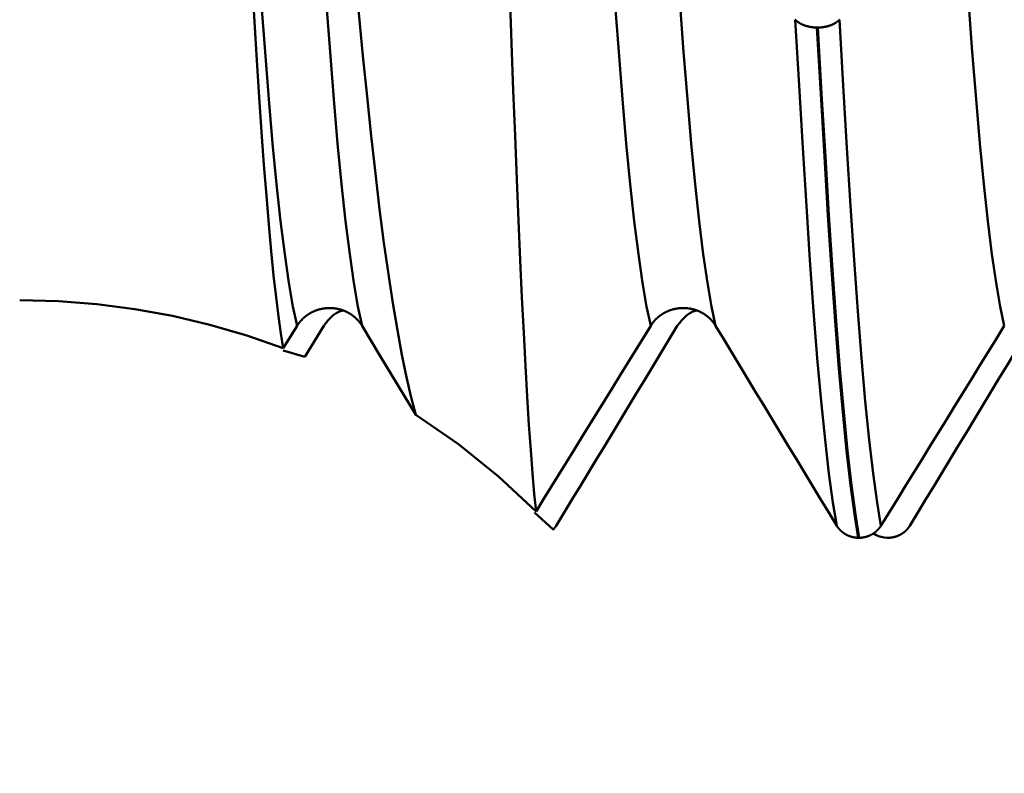
# Model space of a CAD drawing. Extents: x -50 to 107, y -39 to 95.
# Drawn here: x 55 to 59, y -6 to -3 of the extents above; entities that cross this region are included whole.
import ezdxf

# ---------------------------------------------------------------- set-up
doc = ezdxf.new("R2010")
doc.units = 0
doc.header["$PDMODE"] = 1
doc.layers.add('1', color=4, linetype='Continuous', lineweight=50)
doc.layers.add('SK2', color=7, linetype='Continuous', lineweight=25)
doc.styles.add('STANDARD 3.5 mm', font='monos.ttf', dxfattribs={"height": 3.5})
doc.dimstyles.new('AM_DIN', dxfattribs={"dimtxt": 3.5, "dimasz": 2.5, "dimexe": 2, "dimexo": 1, "dimgap": 1, "dimtad": 1, "dimdec": 1, "dimzin": 0, "dimdsep": 46, "dimtxsty": 'STANDARD 3.5 mm', "dimcen": 0.09, "dimadec": 0, "dimazin": 2, "dimtm": 1e-09, "dimtfac": 0.707107, "dimtmove": 0, "dimatfit": 3, "dimfxl": 1, "dimtolj": 1, "dimtzin": 0, "dimlwd": -1, "dimlwe": -1, "dimarcsym": 0})

# ---------------------------------------------------------------- blocks, each defined once
blk = doc.blocks.new('*D11')
at = {"layer": 'DEFPOINTS', "color": 0}
for p in [(67.6136, 5.1175), (-28, -2.6), (-28, -25)]:
    blk.add_point(p, dxfattribs=at)
at = {"layer": 'SK2', "color": 0}
for p, q in [((67.6136, 4.1175), (67.6136, -32)), ((-28, -3.6), (-28, -32)), ((65.1136, -30), (-25.5, -30))]:
    blk.add_line(p, q, dxfattribs=at)
for points in [[(-25.5, -29.5833), (-25.5, -30.4167), (-28, -30)], [(65.1136, -30.4167), (65.1136, -29.5833), (67.6136, -30)]]:
    blk.add_solid(points, dxfattribs=at)
at = {"layer": 'SK2', "color": 0, "insert": (19.8068, -27.1887), "char_height": 3.5, "attachment_point": 5, "style": 'STANDARD 3.5 mm'}
blk.add_mtext('\\A1;95.6', dxfattribs=at)

msp = doc.modelspace()

# ---------------------------------------------------------------- linework, layer by layer
at = {"layer": '1'}
for p, q in [((58.0872, -2.7808), (58.0913, -2.7808)), ((55.8821, -4.0457), (55.8231, -4.1411)), ((55.9152, -4.1778), (55.8233, -4.1504)), ((56.9686, -4.9105), (56.8887, -4.8377)), ((58.2669, -4.9451), (58.2628, -4.9451)), ((58.3856, -4.9451), (58.3897, -4.9451))]:
    msp.add_line(p, q, dxfattribs=at)
for points in [[(55.8821, -4.0457), (55.8647, -3.9646), (55.8472, -3.8631), (55.8297, -3.742), (55.8123, -3.6024), (55.7952, -3.4453), (55.7784, -3.2721), (55.7623, -3.0848), (55.7464, -2.8836), (55.7303, -2.6678), (55.7137, -2.4367), (55.6967, -2.1915)], [(56.1575, -4.0457), (56.1401, -3.9646), (56.1226, -3.8631), (56.1051, -3.742), (56.0877, -3.6024), (56.0706, -3.4453), (56.0538, -3.2721), (56.0377, -3.0848), (56.0218, -2.8836), (56.0057, -2.6678), (55.9891, -2.4367), (55.9721, -2.1915)], [(57.3821, -4.0457), (57.3647, -3.9646), (57.3472, -3.8631), (57.3297, -3.742), (57.3123, -3.6024), (57.2952, -3.4453), (57.2784, -3.2721), (57.2623, -3.0848), (57.2464, -2.8836), (57.2303, -2.6678), (57.2137, -2.4367), (57.1967, -2.1915)], [(57.6575, -4.0457), (57.6401, -3.9646), (57.6226, -3.8631), (57.6051, -3.742), (57.5877, -3.6024), (57.5706, -3.4453), (57.5538, -3.2721), (57.5377, -3.0848), (57.5218, -2.8836), (57.5057, -2.6678), (57.4891, -2.4367), (57.4721, -2.1915)], [(58.8821, -4.0457), (58.8647, -3.9646), (58.8472, -3.8631), (58.8297, -3.742), (58.8123, -3.6024), (58.7952, -3.4453), (58.7784, -3.2721), (58.7623, -3.0848), (58.7464, -2.8836), (58.7303, -2.6678), (58.7137, -2.4367), (58.6967, -2.1915)], [(55.8231, -4.1411), (55.813, -4.0792), (55.8028, -4.007), (55.7926, -3.9246), (55.7824, -3.8321), (55.7721, -3.7292), (55.7618, -3.6163), (55.7516, -3.4938), (55.7415, -3.3626), (55.7316, -3.2232), (55.7218, -3.0757), (55.712, -2.9201), (55.7021, -2.7564), (55.692, -2.5844), (55.6816, -2.4051), (55.6711, -2.2192)], [(56.1081, -2.3359), (56.1261, -2.5313), (56.1439, -2.7193), (56.1614, -2.9002), (56.1788, -3.0738), (56.1963, -3.2407), (56.214, -3.4002), (56.2321, -3.5514), (56.2506, -3.6937), (56.2693, -3.8266), (56.2882, -3.95), (56.3074, -4.0642), (56.3269, -4.169), (56.3466, -4.2642), (56.3663, -4.3493), (56.3861, -4.4236)], [(56.8956, -4.8341), (56.8882, -4.7583), (56.8808, -4.6715), (56.8733, -4.5739), (56.8658, -4.4654), (56.8583, -4.3458), (56.8508, -4.2155), (56.8432, -4.0752), (56.8358, -3.9255), (56.8285, -3.7672), (56.8213, -3.6003), (56.814, -3.4249), (56.8068, -3.2406), (56.7993, -3.0475), (56.7916, -2.8464), (56.7839, -2.6382)], [(57.9955, -2.7475), (57.9957, -2.7477), (57.996, -2.7479), (57.9962, -2.7481), (57.9964, -2.7484), (57.9966, -2.7486), (57.9968, -2.7488), (57.9971, -2.7491), (57.9973, -2.7493), (57.9975, -2.7495), (57.9978, -2.7497), (57.998, -2.75), (57.9982, -2.7502), (57.9985, -2.7504), (57.9987, -2.7506), (57.9989, -2.7509), (57.9992, -2.7511), (57.9994, -2.7513), (57.9997, -2.7515), (57.9999, -2.7517), (58.0002, -2.752), (58.0004, -2.7522), (58.0007, -2.7524), (58.0009, -2.7526), (58.0012, -2.7528), (58.0014, -2.7531), (58.0017, -2.7533), (58.0019, -2.7535), (58.0022, -2.7537), (58.0025, -2.7539), (58.0027, -2.7541), (58.003, -2.7544), (58.0032, -2.7546), (58.0035, -2.7548), (58.0038, -2.755), (58.004, -2.7552), (58.0043, -2.7554), (58.0046, -2.7556), (58.0049, -2.7558), (58.0051, -2.756), (58.0054, -2.7563), (58.0057, -2.7565), (58.006, -2.7567), (58.0062, -2.7569), (58.0065, -2.7571), (58.0068, -2.7573), (58.0071, -2.7575), (58.0074, -2.7577), (58.0077, -2.7579), (58.0079, -2.7581), (58.0082, -2.7583), (58.0085, -2.7585), (58.0088, -2.7587), (58.0091, -2.7589), (58.0094, -2.7591), (58.0097, -2.7593), (58.01, -2.7595), (58.0103, -2.7597), (58.0106, -2.7599), (58.0109, -2.7601), (58.0112, -2.7603), (58.0115, -2.7605), (58.0118, -2.7607), (58.0121, -2.7608), (58.0124, -2.761), (58.0127, -2.7612), (58.013, -2.7614), (58.0133, -2.7616), (58.0136, -2.7618), (58.0139, -2.762), (58.0143, -2.7622), (58.0146, -2.7624), (58.0149, -2.7625), (58.0152, -2.7627), (58.0155, -2.7629), (58.0158, -2.7631), (58.0162, -2.7633), (58.0165, -2.7635), (58.0168, -2.7636), (58.0171, -2.7638), (58.0174, -2.764), (58.0178, -2.7642), (58.0181, -2.7643), (58.0184, -2.7645), (58.0188, -2.7647), (58.0191, -2.7649), (58.0194, -2.765), (58.0197, -2.7652), (58.0201, -2.7654), (58.0204, -2.7655), (58.0207, -2.7657), (58.0211, -2.7659), (58.0214, -2.7661), (58.0218, -2.7662), (58.0221, -2.7664), (58.0224, -2.7666), (58.0228, -2.7667), (58.0231, -2.7669), (58.0235, -2.767), (58.0238, -2.7672), (58.0242, -2.7674), (58.0245, -2.7675), (58.0249, -2.7677), (58.0252, -2.7678), (58.0256, -2.768), (58.0259, -2.7682), (58.0263, -2.7683), (58.0266, -2.7685), (58.027, -2.7686), (58.0273, -2.7688), (58.0277, -2.7689), (58.028, -2.7691), (58.0284, -2.7692), (58.0288, -2.7694), (58.0291, -2.7695), (58.0295, -2.7697), (58.0299, -2.7698), (58.0302, -2.77), (58.0306, -2.7701), (58.031, -2.7703), (58.0313, -2.7704), (58.0317, -2.7706), (58.0321, -2.7707), (58.0324, -2.7709), (58.0328, -2.771), (58.0332, -2.7711), (58.0335, -2.7713), (58.0339, -2.7714), (58.0343, -2.7715), (58.0347, -2.7717), (58.035, -2.7718), (58.0354, -2.772), (58.0358, -2.7721), (58.0366, -2.7723), (58.0373, -2.7726), (58.0381, -2.7729), (58.0389, -2.7731), (58.0396, -2.7734), (58.0404, -2.7736), (58.0412, -2.7739), (58.042, -2.7741), (58.0427, -2.7743), (58.0435, -2.7746), (58.0443, -2.7748), (58.0451, -2.775), (58.0459, -2.7752), (58.0467, -2.7754), (58.0475, -2.7756), (58.0483, -2.7758), (58.0491, -2.776), (58.0499, -2.7762), (58.0507, -2.7764), (58.0511, -2.7765), (58.0515, -2.7766), (58.0523, -2.7768), (58.0532, -2.777), (58.054, -2.7772), (58.0548, -2.7773), (58.0556, -2.7775), (58.0565, -2.7777), (58.0573, -2.7778), (58.0581, -2.778), (58.0589, -2.7781), (58.0598, -2.7783), (58.0606, -2.7784), (58.0615, -2.7786), (58.0623, -2.7787), (58.0631, -2.7788), (58.064, -2.779), (58.0648, -2.7791), (58.0657, -2.7792), (58.0665, -2.7793), (58.0674, -2.7794), (58.0683, -2.7795), (58.0691, -2.7796), (58.07, -2.7797), (58.0708, -2.7798), (58.0717, -2.7799), (58.0725, -2.78), (58.0734, -2.7801), (58.0743, -2.7802), (58.0751, -2.7802), (58.076, -2.7803), (58.0769, -2.7804), (58.0777, -2.7804), (58.0786, -2.7805), (58.0795, -2.7805), (58.0803, -2.7806), (58.0812, -2.7806), (58.0821, -2.7807), (58.0829, -2.7807), (58.0838, -2.7807), (58.0847, -2.7808), (58.0855, -2.7808), (58.0864, -2.7808), (58.0872, -2.7808)], [(58.1715, -4.8942), (58.155, -4.7947), (58.1384, -4.6728), (58.1217, -4.5295), (58.1052, -4.3661), (58.0889, -4.1837), (58.073, -3.9835), (58.0576, -3.7678), (58.0425, -3.537), (58.0273, -3.2904), (58.0116, -3.0268), (57.9955, -2.7475)], [(58.0913, -2.7808), (58.0922, -2.7808), (58.093, -2.7808), (58.0939, -2.7808), (58.0948, -2.7807), (58.0956, -2.7807), (58.0965, -2.7807), (58.0974, -2.7806), (58.0982, -2.7806), (58.0991, -2.7805), (58.0999, -2.7805), (58.1008, -2.7804), (58.1017, -2.7804), (58.1025, -2.7803), (58.1034, -2.7802), (58.1043, -2.7802), (58.1051, -2.7801), (58.106, -2.78), (58.1068, -2.7799), (58.1077, -2.7798), (58.1086, -2.7797), (58.1094, -2.7797), (58.1103, -2.7795), (58.1111, -2.7794), (58.112, -2.7793), (58.1128, -2.7792), (58.1137, -2.7791), (58.1145, -2.779), (58.1154, -2.7788), (58.1162, -2.7787), (58.117, -2.7786), (58.1179, -2.7784), (58.1187, -2.7783), (58.1195, -2.7781), (58.1204, -2.778), (58.1212, -2.7778), (58.122, -2.7777), (58.1229, -2.7775), (58.1237, -2.7773), (58.1245, -2.7772), (58.1253, -2.777), (58.1261, -2.7768), (58.1269, -2.7766), (58.1277, -2.7764), (58.1285, -2.7763), (58.1294, -2.7761), (58.1302, -2.7759), (58.131, -2.7756), (58.1318, -2.7754), (58.1325, -2.7752), (58.1333, -2.775), (58.1341, -2.7748), (58.1349, -2.7746), (58.1357, -2.7743), (58.1365, -2.7741), (58.1373, -2.7739), (58.138, -2.7736), (58.1388, -2.7734), (58.1396, -2.7731), (58.1403, -2.7729), (58.1407, -2.7727), (58.1411, -2.7726), (58.1415, -2.7725), (58.1419, -2.7724), (58.1422, -2.7722), (58.1426, -2.7721), (58.143, -2.772), (58.1434, -2.7718), (58.1437, -2.7717), (58.1441, -2.7715), (58.1445, -2.7714), (58.1449, -2.7713), (58.1452, -2.7711), (58.1456, -2.771), (58.146, -2.7709), (58.1464, -2.7707), (58.1467, -2.7706), (58.1471, -2.7704), (58.1475, -2.7703), (58.1478, -2.7701), (58.1482, -2.77), (58.1485, -2.7698), (58.1489, -2.7697), (58.1493, -2.7695), (58.1496, -2.7694), (58.15, -2.7692), (58.1503, -2.7691), (58.1507, -2.7689), (58.1511, -2.7688), (58.1514, -2.7686), (58.1518, -2.7685), (58.1521, -2.7683), (58.1525, -2.7682), (58.1528, -2.768), (58.1532, -2.7679), (58.1535, -2.7677), (58.1539, -2.7675), (58.1542, -2.7674), (58.1546, -2.7672), (58.1549, -2.767), (58.1552, -2.7669), (58.1556, -2.7667), (58.1559, -2.7666), (58.1563, -2.7664), (58.1566, -2.7662), (58.1569, -2.7661), (58.1573, -2.7659), (58.1576, -2.7657), (58.1579, -2.7656), (58.1583, -2.7654), (58.1586, -2.7652), (58.1589, -2.765), (58.1593, -2.7649), (58.1596, -2.7647), (58.1599, -2.7645), (58.1602, -2.7643), (58.1606, -2.7642), (58.1609, -2.764), (58.1612, -2.7638), (58.1615, -2.7636), (58.1618, -2.7635), (58.1622, -2.7633), (58.1625, -2.7631), (58.1628, -2.7629), (58.1631, -2.7627), (58.1634, -2.7625), (58.1637, -2.7624), (58.164, -2.7622), (58.1643, -2.762), (58.1647, -2.7618), (58.165, -2.7616), (58.1653, -2.7614), (58.1656, -2.7612), (58.1659, -2.761), (58.1662, -2.7608), (58.1665, -2.7607), (58.1668, -2.7605), (58.1671, -2.7603), (58.1674, -2.7601), (58.1677, -2.7599), (58.168, -2.7597), (58.1683, -2.7595), (58.1686, -2.7593), (58.1689, -2.7591), (58.1691, -2.7589), (58.1694, -2.7587), (58.1697, -2.7585), (58.17, -2.7583), (58.1703, -2.7581), (58.1706, -2.7579), (58.1709, -2.7577), (58.1711, -2.7575), (58.1714, -2.7573), (58.1717, -2.7571), (58.172, -2.7569), (58.1723, -2.7567), (58.1725, -2.7565), (58.1728, -2.7562), (58.1731, -2.756), (58.1734, -2.7558), (58.1736, -2.7556), (58.1739, -2.7554), (58.1742, -2.7552), (58.1744, -2.755), (58.1747, -2.7548), (58.1749, -2.7546), (58.1752, -2.7543), (58.1755, -2.7541), (58.1757, -2.7539), (58.176, -2.7537), (58.1762, -2.7535), (58.1765, -2.7533), (58.1767, -2.7531), (58.177, -2.7528), (58.1772, -2.7526), (58.1775, -2.7524), (58.1777, -2.7522), (58.178, -2.752), (58.1782, -2.7517), (58.1785, -2.7515), (58.1787, -2.7513), (58.179, -2.7511), (58.1792, -2.7509), (58.1794, -2.7506), (58.1797, -2.7504), (58.1799, -2.7502), (58.1801, -2.75), (58.1804, -2.7497), (58.1806, -2.7495), (58.1808, -2.7493), (58.181, -2.7491), (58.1813, -2.7488), (58.1815, -2.7486), (58.1817, -2.7484), (58.1819, -2.7481), (58.1821, -2.7479), (58.1824, -2.7477), (58.1826, -2.7475)], [(58.3586, -4.8942), (58.3421, -4.7947), (58.3254, -4.6728), (58.3088, -4.5295), (58.2923, -4.3661), (58.276, -4.1837), (58.2601, -3.9835), (58.2447, -3.7678), (58.2295, -3.537), (58.2143, -3.2904), (58.1987, -3.0268), (58.1826, -2.7475)], [(58.2628, -4.9451), (58.2463, -4.8445), (58.2297, -4.7214), (58.2131, -4.5769), (58.1967, -4.412), (58.1804, -4.228), (58.1645, -4.0262), (58.1492, -3.8089), (58.1341, -3.5763), (58.1189, -3.3278), (58.1033, -3.0623), (58.0872, -2.7808)], [(58.2669, -4.9451), (58.2504, -4.8445), (58.2338, -4.7214), (58.2172, -4.5769), (58.2007, -4.412), (58.1845, -4.228), (58.1686, -4.0262), (58.1532, -3.8089), (58.1381, -3.5763), (58.123, -3.3278), (58.1073, -3.0623), (58.0913, -2.7808)], [(54.7053, -3.9369), (54.8697, -3.9412), (55.0325, -3.9538), (55.1939, -3.9748), (55.3538, -4.004), (55.5125, -4.0416), (55.6693, -4.0874), (55.8231, -4.1411)], [(56.1575, -4.0457), (56.1568, -4.0446), (56.1562, -4.0435), (56.1555, -4.0425), (56.1548, -4.0415), (56.1541, -4.0404), (56.1534, -4.0394), (56.1527, -4.0384), (56.152, -4.0373), (56.1513, -4.0363), (56.1506, -4.0353), (56.1498, -4.0343), (56.1491, -4.0333), (56.1483, -4.0323), (56.1476, -4.0313), (56.1468, -4.0303), (56.146, -4.0293), (56.1452, -4.0284), (56.1444, -4.0274), (56.1436, -4.0264), (56.1428, -4.0255), (56.142, -4.0245), (56.1411, -4.0236), (56.1403, -4.0226), (56.1394, -4.0217), (56.1386, -4.0208), (56.1377, -4.0199), (56.1368, -4.0189), (56.136, -4.018), (56.1351, -4.0171), (56.1342, -4.0163), (56.1333, -4.0154), (56.1324, -4.0145), (56.1314, -4.0136), (56.1305, -4.0128), (56.1296, -4.0119), (56.1286, -4.0111), (56.1277, -4.0102), (56.1267, -4.0094), (56.1258, -4.0086), (56.1248, -4.0078), (56.1238, -4.007), (56.1229, -4.0062), (56.1219, -4.0054), (56.1209, -4.0046), (56.1199, -4.0038), (56.1189, -4.0031), (56.1178, -4.0023), (56.1168, -4.0015), (56.1158, -4.0008), (56.1147, -4.0001), (56.1137, -3.9993), (56.1126, -3.9986), (56.1116, -3.9979), (56.1105, -3.9972), (56.1094, -3.9965), (56.1084, -3.9958), (56.1073, -3.9951), (56.1062, -3.9944), (56.1051, -3.9938), (56.104, -3.9931), (56.1029, -3.9925), (56.1018, -3.9918), (56.1006, -3.9912), (56.0995, -3.9906), (56.0984, -3.99), (56.0973, -3.9894), (56.0961, -3.9888), (56.095, -3.9882), (56.0938, -3.9876), (56.0927, -3.987), (56.0915, -3.9865), (56.0903, -3.9859), (56.0892, -3.9854), (56.088, -3.9849), (56.0868, -3.9843), (56.0856, -3.9838), (56.0845, -3.9833), (56.0833, -3.9828), (56.0821, -3.9823), (56.0809, -3.9819), (56.0797, -3.9814), (56.0785, -3.981), (56.0773, -3.9805), (56.0761, -3.9801), (56.0748, -3.9796), (56.0736, -3.9792), (56.0724, -3.9788), (56.0712, -3.9784), (56.0699, -3.978), (56.0687, -3.9777), (56.0674, -3.9773), (56.0662, -3.9769), (56.065, -3.9766), (56.0637, -3.9762), (56.0624, -3.9759), (56.0612, -3.9756), (56.0599, -3.9753), (56.0587, -3.975), (56.0574, -3.9747), (56.0561, -3.9744), (56.0548, -3.9741), (56.0536, -3.9738), (56.0523, -3.9736), (56.051, -3.9734), (56.0497, -3.9731), (56.0485, -3.9729), (56.0472, -3.9727), (56.0459, -3.9725), (56.0446, -3.9723), (56.0433, -3.9721), (56.042, -3.9719), (56.0407, -3.9718), (56.0394, -3.9716), (56.0381, -3.9715), (56.0368, -3.9713), (56.0355, -3.9712), (56.0342, -3.9711), (56.0329, -3.971), (56.0317, -3.9709), (56.0304, -3.9708), (56.0291, -3.9707), (56.0278, -3.9707), (56.0265, -3.9706), (56.0252, -3.9706), (56.0239, -3.9705), (56.0226, -3.9705), (56.0213, -3.9705), (56.02, -3.9705), (56.0187, -3.9705), (56.0174, -3.9705), (56.0161, -3.9706), (56.0148, -3.9706), (56.0135, -3.9706), (56.0122, -3.9707), (56.0109, -3.9708), (56.0096, -3.9709), (56.0083, -3.9709), (56.007, -3.971), (56.0057, -3.9711), (56.0044, -3.9713), (56.0031, -3.9714), (56.0018, -3.9715), (56.0005, -3.9717), (55.9992, -3.9718), (55.9979, -3.972), (55.9966, -3.9722), (55.9953, -3.9724), (55.994, -3.9726), (55.9927, -3.9728), (55.9914, -3.973), (55.9902, -3.9732), (55.9889, -3.9735), (55.9876, -3.9737), (55.9863, -3.974), (55.9851, -3.9742), (55.9838, -3.9745), (55.9825, -3.9748), (55.9813, -3.9751), (55.98, -3.9754), (55.9787, -3.9757), (55.9775, -3.976), (55.9762, -3.9764), (55.975, -3.9767), (55.9738, -3.9771), (55.9725, -3.9774), (55.9713, -3.9778), (55.97, -3.9782), (55.9688, -3.9786), (55.9676, -3.979), (55.9664, -3.9794), (55.9651, -3.9798), (55.9639, -3.9802), (55.9627, -3.9807), (55.9615, -3.9811), (55.9603, -3.9816), (55.9591, -3.9821), (55.9579, -3.9825), (55.9567, -3.983), (55.9555, -3.9835), (55.9543, -3.984), (55.9531, -3.9845), (55.9519, -3.9851), (55.9508, -3.9856), (55.9496, -3.9861), (55.9484, -3.9867), (55.9473, -3.9873), (55.9461, -3.9878), (55.9449, -3.9884), (55.9438, -3.989), (55.9427, -3.9896), (55.9415, -3.9902), (55.9404, -3.9908), (55.9393, -3.9914), (55.9381, -3.992), (55.937, -3.9927), (55.9359, -3.9933), (55.9348, -3.994), (55.9337, -3.9946), (55.9326, -3.9953), (55.9316, -3.996), (55.9305, -3.9967), (55.9294, -3.9973), (55.9283, -3.998), (55.9273, -3.9988), (55.9262, -3.9995), (55.9252, -4.0002), (55.9242, -4.0009), (55.9231, -4.0017), (55.9221, -4.0024), (55.9211, -4.0032), (55.9201, -4.0039), (55.9191, -4.0047), (55.9181, -4.0055), (55.9171, -4.0063), (55.9161, -4.0071), (55.9151, -4.0079), (55.9141, -4.0087), (55.9131, -4.0095), (55.9122, -4.0104), (55.9112, -4.0112), (55.9103, -4.012), (55.9093, -4.0129), (55.9084, -4.0137), (55.9075, -4.0146), (55.9066, -4.0155), (55.9057, -4.0164), (55.9047, -4.0172), (55.9039, -4.0181), (55.903, -4.019), (55.9021, -4.0199), (55.9012, -4.0209), (55.9003, -4.0218), (55.8995, -4.0227), (55.8986, -4.0236), (55.8978, -4.0246), (55.897, -4.0255), (55.8961, -4.0265), (55.8953, -4.0274), (55.8945, -4.0284), (55.8937, -4.0293), (55.8929, -4.0303), (55.8922, -4.0313), (55.8914, -4.0323), (55.8906, -4.0332), (55.8899, -4.0342), (55.8891, -4.0352), (55.8884, -4.0363), (55.8876, -4.0373), (55.8869, -4.0383), (55.8862, -4.0393), (55.8855, -4.0404), (55.8848, -4.0414), (55.8841, -4.0425), (55.8834, -4.0435), (55.8827, -4.0446), (55.8821, -4.0457)], [(55.995, -4.0457), (56.0042, -4.034), (56.0137, -4.0225), (56.0239, -4.0115), (56.0353, -4.0011), (56.0478, -3.992), (56.0615, -3.9849), (56.0762, -3.9805)], [(57.6575, -4.0457), (57.6568, -4.0446), (57.6562, -4.0435), (57.6555, -4.0425), (57.6548, -4.0415), (57.6541, -4.0404), (57.6534, -4.0394), (57.6527, -4.0384), (57.652, -4.0373), (57.6513, -4.0363), (57.6506, -4.0353), (57.6498, -4.0343), (57.6491, -4.0333), (57.6483, -4.0323), (57.6476, -4.0313), (57.6468, -4.0303), (57.646, -4.0293), (57.6452, -4.0284), (57.6444, -4.0274), (57.6436, -4.0264), (57.6428, -4.0255), (57.642, -4.0245), (57.6411, -4.0236), (57.6403, -4.0226), (57.6394, -4.0217), (57.6386, -4.0208), (57.6377, -4.0199), (57.6368, -4.0189), (57.636, -4.018), (57.6351, -4.0171), (57.6342, -4.0163), (57.6333, -4.0154), (57.6324, -4.0145), (57.6314, -4.0136), (57.6305, -4.0128), (57.6296, -4.0119), (57.6286, -4.0111), (57.6277, -4.0102), (57.6267, -4.0094), (57.6258, -4.0086), (57.6248, -4.0078), (57.6238, -4.007), (57.6229, -4.0062), (57.6219, -4.0054), (57.6209, -4.0046), (57.6199, -4.0038), (57.6189, -4.0031), (57.6178, -4.0023), (57.6168, -4.0015), (57.6158, -4.0008), (57.6147, -4.0001), (57.6137, -3.9993), (57.6126, -3.9986), (57.6116, -3.9979), (57.6105, -3.9972), (57.6094, -3.9965), (57.6084, -3.9958), (57.6073, -3.9951), (57.6062, -3.9944), (57.6051, -3.9938), (57.604, -3.9931), (57.6029, -3.9925), (57.6018, -3.9918), (57.6006, -3.9912), (57.5995, -3.9906), (57.5984, -3.99), (57.5973, -3.9894), (57.5961, -3.9888), (57.595, -3.9882), (57.5938, -3.9876), (57.5927, -3.987), (57.5915, -3.9865), (57.5903, -3.9859), (57.5892, -3.9854), (57.588, -3.9849), (57.5868, -3.9843), (57.5856, -3.9838), (57.5845, -3.9833), (57.5833, -3.9828), (57.5821, -3.9823), (57.5809, -3.9819), (57.5797, -3.9814), (57.5785, -3.981), (57.5773, -3.9805), (57.5761, -3.9801), (57.5748, -3.9796), (57.5736, -3.9792), (57.5724, -3.9788), (57.5712, -3.9784), (57.5699, -3.978), (57.5687, -3.9777), (57.5674, -3.9773), (57.5662, -3.9769), (57.565, -3.9766), (57.5637, -3.9762), (57.5624, -3.9759), (57.5612, -3.9756), (57.5599, -3.9753), (57.5587, -3.975), (57.5574, -3.9747), (57.5561, -3.9744), (57.5548, -3.9741), (57.5536, -3.9738), (57.5523, -3.9736), (57.551, -3.9734), (57.5497, -3.9731), (57.5485, -3.9729), (57.5472, -3.9727), (57.5459, -3.9725), (57.5446, -3.9723), (57.5433, -3.9721), (57.542, -3.9719), (57.5407, -3.9718), (57.5394, -3.9716), (57.5381, -3.9715), (57.5368, -3.9713), (57.5355, -3.9712), (57.5342, -3.9711), (57.5329, -3.971), (57.5317, -3.9709), (57.5304, -3.9708), (57.5291, -3.9707), (57.5278, -3.9707), (57.5265, -3.9706), (57.5252, -3.9706), (57.5239, -3.9705), (57.5226, -3.9705), (57.5213, -3.9705), (57.52, -3.9705), (57.5187, -3.9705), (57.5174, -3.9705), (57.5161, -3.9706), (57.5148, -3.9706), (57.5135, -3.9706), (57.5122, -3.9707), (57.5109, -3.9708), (57.5096, -3.9709), (57.5083, -3.9709), (57.507, -3.971), (57.5057, -3.9711), (57.5044, -3.9713), (57.5031, -3.9714), (57.5018, -3.9715), (57.5005, -3.9717), (57.4992, -3.9718), (57.4979, -3.972), (57.4966, -3.9722), (57.4953, -3.9724), (57.494, -3.9726), (57.4927, -3.9728), (57.4914, -3.973), (57.4902, -3.9732), (57.4889, -3.9735), (57.4876, -3.9737), (57.4863, -3.974), (57.4851, -3.9742), (57.4838, -3.9745), (57.4825, -3.9748), (57.4813, -3.9751), (57.48, -3.9754), (57.4787, -3.9757), (57.4775, -3.976), (57.4762, -3.9764), (57.475, -3.9767), (57.4738, -3.9771), (57.4725, -3.9774), (57.4713, -3.9778), (57.47, -3.9782), (57.4688, -3.9786), (57.4676, -3.979), (57.4664, -3.9794), (57.4651, -3.9798), (57.4639, -3.9802), (57.4627, -3.9807), (57.4615, -3.9811), (57.4603, -3.9816), (57.4591, -3.9821), (57.4579, -3.9825), (57.4567, -3.983), (57.4555, -3.9835), (57.4543, -3.984), (57.4531, -3.9845), (57.4519, -3.9851), (57.4508, -3.9856), (57.4496, -3.9861), (57.4484, -3.9867), (57.4473, -3.9873), (57.4461, -3.9878), (57.4449, -3.9884), (57.4438, -3.989), (57.4427, -3.9896), (57.4415, -3.9902), (57.4404, -3.9908), (57.4393, -3.9914), (57.4381, -3.992), (57.437, -3.9927), (57.4359, -3.9933), (57.4348, -3.994), (57.4337, -3.9946), (57.4326, -3.9953), (57.4316, -3.996), (57.4305, -3.9967), (57.4294, -3.9973), (57.4283, -3.998), (57.4273, -3.9988), (57.4262, -3.9995), (57.4252, -4.0002), (57.4242, -4.0009), (57.4231, -4.0017), (57.4221, -4.0024), (57.4211, -4.0032), (57.4201, -4.0039), (57.4191, -4.0047), (57.4181, -4.0055), (57.4171, -4.0063), (57.4161, -4.0071), (57.4151, -4.0079), (57.4141, -4.0087), (57.4131, -4.0095), (57.4122, -4.0104), (57.4112, -4.0112), (57.4103, -4.012), (57.4093, -4.0129), (57.4084, -4.0137), (57.4075, -4.0146), (57.4066, -4.0155), (57.4057, -4.0164), (57.4047, -4.0172), (57.4039, -4.0181), (57.403, -4.019), (57.4021, -4.0199), (57.4012, -4.0209), (57.4003, -4.0218), (57.3995, -4.0227), (57.3986, -4.0236), (57.3978, -4.0246), (57.397, -4.0255), (57.3961, -4.0265), (57.3953, -4.0274), (57.3945, -4.0284), (57.3937, -4.0293), (57.3929, -4.0303), (57.3922, -4.0313), (57.3914, -4.0323), (57.3906, -4.0332), (57.3899, -4.0342), (57.3891, -4.0352), (57.3884, -4.0363), (57.3876, -4.0373), (57.3869, -4.0383), (57.3862, -4.0393), (57.3855, -4.0404), (57.3848, -4.0414), (57.3841, -4.0425), (57.3834, -4.0435), (57.3827, -4.0446), (57.3821, -4.0457)], [(57.495, -4.0457), (57.5042, -4.034), (57.5137, -4.0225), (57.5239, -4.0115), (57.5353, -4.0011), (57.5478, -3.992), (57.5615, -3.9849), (57.5762, -3.9805)], [(55.9152, -4.1778), (55.9418, -4.1337), (55.9684, -4.0897), (55.995, -4.0457)], [(56.3861, -4.4236), (56.3098, -4.2977), (56.2336, -4.1717), (56.1575, -4.0457)], [(57.3821, -4.0457), (57.3496, -4.0982), (57.3172, -4.1508), (57.2847, -4.2033), (57.2523, -4.2559), (57.2198, -4.3085), (57.1874, -4.361), (57.155, -4.4136), (57.1225, -4.4661), (57.0901, -4.5187), (57.0577, -4.5713), (57.0253, -4.6239), (56.9928, -4.6764), (56.9604, -4.729), (56.928, -4.7816), (56.8956, -4.8341)], [(56.981, -4.8942), (57.0153, -4.8376), (57.0496, -4.7811), (57.0839, -4.7245), (57.1182, -4.668), (57.1525, -4.6114), (57.1868, -4.5549), (57.2211, -4.4983), (57.2554, -4.4418), (57.2897, -4.3852), (57.3239, -4.3286), (57.3581, -4.272), (57.3924, -4.2155), (57.4266, -4.1589), (57.4608, -4.1023), (57.495, -4.0457)], [(58.1715, -4.8942), (58.1372, -4.8376), (58.1029, -4.7811), (58.0686, -4.7245), (58.0342, -4.668), (57.9999, -4.6114), (57.9657, -4.5549), (57.9314, -4.4983), (57.8971, -4.4418), (57.8628, -4.3852), (57.8286, -4.3286), (57.7943, -4.272), (57.7601, -4.2155), (57.7259, -4.1589), (57.6917, -4.1023), (57.6575, -4.0457)], [(58.8821, -4.0457), (58.8471, -4.1022), (58.8122, -4.1588), (58.7773, -4.2153), (58.7424, -4.2719), (58.7075, -4.3285), (58.6726, -4.385), (58.6377, -4.4416), (58.6028, -4.4981), (58.5679, -4.5547), (58.533, -4.6113), (58.4981, -4.6679), (58.4632, -4.7244), (58.4284, -4.781), (58.3935, -4.8376), (58.3586, -4.8942)], [(58.481, -4.8942), (58.5153, -4.8376), (58.5496, -4.7811), (58.5839, -4.7245), (58.6182, -4.668), (58.6525, -4.6114), (58.6868, -4.5549), (58.7211, -4.4983), (58.7554, -4.4418), (58.7897, -4.3852), (58.8239, -4.3286), (58.8581, -4.272), (58.8924, -4.2155), (58.9266, -4.1589), (58.9608, -4.1023), (58.995, -4.0457)], [(56.3861, -4.4236), (56.5661, -4.5481), (56.7365, -4.6854), (56.8956, -4.8341)], [(56.9686, -4.9105), (56.9688, -4.9103), (56.969, -4.91), (56.9693, -4.9098), (56.9695, -4.9095), (56.9697, -4.9093), (56.9699, -4.9091), (56.9701, -4.9088), (56.9703, -4.9086), (56.9705, -4.9083), (56.9708, -4.9081), (56.971, -4.9079), (56.9712, -4.9076), (56.9714, -4.9074), (56.9716, -4.9071), (56.9718, -4.9069), (56.972, -4.9066), (56.9722, -4.9064), (56.9724, -4.9061), (56.9726, -4.9059), (56.9728, -4.9056), (56.973, -4.9054), (56.9732, -4.9051), (56.9734, -4.9049), (56.9736, -4.9046), (56.9738, -4.9044), (56.974, -4.9041), (56.9742, -4.9039), (56.9744, -4.9036), (56.9746, -4.9034), (56.9748, -4.9031), (56.975, -4.9029), (56.9752, -4.9026), (56.9754, -4.9024), (56.9756, -4.9021), (56.9758, -4.9018), (56.976, -4.9016), (56.9762, -4.9013), (56.9764, -4.9011), (56.9765, -4.9008), (56.9767, -4.9005), (56.9769, -4.9003), (56.9771, -4.9), (56.9773, -4.8998), (56.9775, -4.8995), (56.9777, -4.8992), (56.9778, -4.899), (56.978, -4.8987), (56.9782, -4.8984), (56.9784, -4.8982), (56.9786, -4.8979), (56.9787, -4.8977), (56.9789, -4.8974), (56.9791, -4.8971), (56.9793, -4.8969), (56.9794, -4.8966), (56.9796, -4.8963), (56.9798, -4.896), (56.9799, -4.8958), (56.9801, -4.8955), (56.9803, -4.8952), (56.9805, -4.895), (56.9806, -4.8947), (56.9807, -4.8946), (56.9808, -4.8944), (56.9809, -4.8943), (56.981, -4.8942)], [(58.2628, -4.9451), (58.2624, -4.9451), (58.2619, -4.9451), (58.2615, -4.9451), (58.2611, -4.945), (58.2606, -4.945), (58.2602, -4.945), (58.2598, -4.945), (58.2593, -4.945), (58.2589, -4.9449), (58.2585, -4.9449), (58.258, -4.9449), (58.2576, -4.9449), (58.2572, -4.9448), (58.2567, -4.9448), (58.2563, -4.9448), (58.2559, -4.9447), (58.2555, -4.9447), (58.255, -4.9447), (58.2546, -4.9446), (58.2542, -4.9446), (58.2537, -4.9446), (58.2533, -4.9445), (58.2529, -4.9445), (58.2524, -4.9444), (58.252, -4.9444), (58.2516, -4.9443), (58.2511, -4.9443), (58.2507, -4.9442), (58.2503, -4.9442), (58.2498, -4.9441), (58.2494, -4.9441), (58.249, -4.944), (58.2486, -4.9439), (58.2481, -4.9439), (58.2477, -4.9438), (58.2473, -4.9437), (58.2468, -4.9437), (58.2464, -4.9436), (58.246, -4.9435), (58.2456, -4.9435), (58.2451, -4.9434), (58.2447, -4.9433), (58.2443, -4.9432), (58.2438, -4.9431), (58.2434, -4.9431), (58.243, -4.943), (58.2426, -4.9429), (58.2421, -4.9428), (58.2417, -4.9427), (58.2413, -4.9426), (58.2409, -4.9426), (58.2404, -4.9425), (58.24, -4.9424), (58.2396, -4.9423), (58.2392, -4.9422), (58.2388, -4.9421), (58.2383, -4.942), (58.2379, -4.9419), (58.2375, -4.9418), (58.2371, -4.9417), (58.2366, -4.9416), (58.2362, -4.9415), (58.2358, -4.9413), (58.2354, -4.9412), (58.235, -4.9411), (58.2346, -4.941), (58.2341, -4.9409), (58.2337, -4.9408), (58.2333, -4.9407), (58.2329, -4.9405), (58.2325, -4.9404), (58.2321, -4.9403), (58.2317, -4.9402), (58.2312, -4.94), (58.2308, -4.9399), (58.2304, -4.9398), (58.23, -4.9397), (58.2296, -4.9395), (58.2292, -4.9394), (58.2288, -4.9393), (58.2284, -4.9391), (58.228, -4.939), (58.2276, -4.9388), (58.2272, -4.9387), (58.2268, -4.9386), (58.2264, -4.9384), (58.226, -4.9383), (58.2256, -4.9381), (58.2252, -4.938), (58.2248, -4.9378), (58.2243, -4.9377), (58.2239, -4.9375), (58.2235, -4.9374), (58.2231, -4.9372), (58.2228, -4.937), (58.2224, -4.9369), (58.222, -4.9367), (58.2216, -4.9366), (58.2212, -4.9364), (58.2208, -4.9362), (58.2204, -4.936), (58.22, -4.9359), (58.2196, -4.9357), (58.2192, -4.9355), (58.2188, -4.9354), (58.2184, -4.9352), (58.218, -4.935), (58.2176, -4.9348), (58.2172, -4.9346), (58.2168, -4.9345), (58.2165, -4.9343), (58.2161, -4.9341), (58.2157, -4.9339), (58.2153, -4.9337), (58.2149, -4.9335), (58.2145, -4.9333), (58.2141, -4.9332), (58.2138, -4.933), (58.2134, -4.9328), (58.213, -4.9326), (58.2126, -4.9324), (58.2122, -4.9322), (58.2119, -4.932), (58.2115, -4.9318), (58.2111, -4.9316), (58.2107, -4.9314), (58.2104, -4.9311), (58.21, -4.9309), (58.2096, -4.9307), (58.2092, -4.9305), (58.2089, -4.9303), (58.2085, -4.9301), (58.2081, -4.9299), (58.2078, -4.9297), (58.2074, -4.9294), (58.207, -4.9292), (58.2067, -4.929), (58.2063, -4.9288), (58.2059, -4.9286), (58.2056, -4.9283), (58.2052, -4.9281), (58.2048, -4.9279), (58.2045, -4.9277), (58.2041, -4.9274), (58.2038, -4.9272), (58.2034, -4.927), (58.203, -4.9267), (58.2027, -4.9265), (58.2023, -4.9263), (58.202, -4.926), (58.2016, -4.9258), (58.2013, -4.9255), (58.2009, -4.9253), (58.2006, -4.9251), (58.2002, -4.9248), (58.1999, -4.9246), (58.1996, -4.9243), (58.1992, -4.9241), (58.1989, -4.9238), (58.1985, -4.9236), (58.1982, -4.9233), (58.1978, -4.9231), (58.1975, -4.9228), (58.1972, -4.9226), (58.1968, -4.9223), (58.1965, -4.922), (58.1962, -4.9218), (58.1958, -4.9215), (58.1955, -4.9213), (58.1952, -4.921), (58.1949, -4.9207), (58.1945, -4.9205), (58.1942, -4.9202), (58.1939, -4.9199), (58.1936, -4.9197), (58.1932, -4.9194), (58.1929, -4.9191), (58.1926, -4.9189), (58.1923, -4.9186), (58.192, -4.9183), (58.1916, -4.918), (58.1913, -4.9177), (58.191, -4.9175), (58.1907, -4.9172), (58.1904, -4.9169), (58.1901, -4.9166), (58.1898, -4.9163), (58.1894, -4.9161), (58.1891, -4.9158), (58.1888, -4.9155), (58.1885, -4.9152), (58.1882, -4.9149), (58.1879, -4.9146), (58.1876, -4.9143), (58.1873, -4.914), (58.187, -4.9137), (58.1867, -4.9134), (58.1864, -4.9131), (58.1861, -4.9128), (58.1858, -4.9125), (58.1855, -4.9122), (58.1852, -4.9119), (58.185, -4.9116), (58.1847, -4.9113), (58.1844, -4.911), (58.1841, -4.9107), (58.1838, -4.9104), (58.1835, -4.9101), (58.1832, -4.9098), (58.183, -4.9095), (58.1827, -4.9092), (58.1824, -4.9088), (58.1821, -4.9085), (58.1818, -4.9082), (58.1816, -4.9079), (58.1813, -4.9076), (58.181, -4.9073), (58.1808, -4.9069), (58.1805, -4.9066), (58.1802, -4.9063), (58.1799, -4.906), (58.1797, -4.9057), (58.1794, -4.9053), (58.1792, -4.905), (58.1789, -4.9047), (58.1786, -4.9044), (58.1784, -4.904), (58.1781, -4.9037), (58.1779, -4.9034), (58.1776, -4.903), (58.1774, -4.9027), (58.1771, -4.9024), (58.1769, -4.902), (58.1766, -4.9017), (58.1764, -4.9014), (58.1761, -4.901), (58.1759, -4.9007), (58.1756, -4.9004), (58.1754, -4.9), (58.1751, -4.8997), (58.1749, -4.8994), (58.1747, -4.899), (58.1744, -4.8987), (58.1742, -4.8983), (58.174, -4.898), (58.1737, -4.8976), (58.1735, -4.8973), (58.1733, -4.8969), (58.1731, -4.8966), (58.1728, -4.8963), (58.1726, -4.8959), (58.1724, -4.8956), (58.1722, -4.8952), (58.172, -4.8949), (58.1717, -4.8945), (58.1715, -4.8942)], [(58.3586, -4.8942), (58.3584, -4.8945), (58.3582, -4.8949), (58.3579, -4.8952), (58.3577, -4.8956), (58.3575, -4.8959), (58.3573, -4.8963), (58.357, -4.8966), (58.3568, -4.897), (58.3566, -4.8973), (58.3563, -4.8976), (58.3561, -4.898), (58.3559, -4.8983), (58.3556, -4.8987), (58.3554, -4.899), (58.3552, -4.8994), (58.3549, -4.8997), (58.3547, -4.9), (58.3544, -4.9004), (58.3542, -4.9007), (58.3539, -4.901), (58.3537, -4.9014), (58.3534, -4.9017), (58.3532, -4.9021), (58.3529, -4.9024), (58.3527, -4.9027), (58.3524, -4.903), (58.3522, -4.9034), (58.3519, -4.9037), (58.3516, -4.904), (58.3514, -4.9044), (58.3511, -4.9047), (58.3509, -4.905), (58.3506, -4.9053), (58.3503, -4.9057), (58.3501, -4.906), (58.3498, -4.9063), (58.3495, -4.9066), (58.3492, -4.907), (58.349, -4.9073), (58.3487, -4.9076), (58.3484, -4.9079), (58.3481, -4.9082), (58.3479, -4.9085), (58.3476, -4.9089), (58.3473, -4.9092), (58.347, -4.9095), (58.3467, -4.9098), (58.3464, -4.9101), (58.3462, -4.9104), (58.3459, -4.9107), (58.3456, -4.911), (58.3453, -4.9113), (58.345, -4.9116), (58.3447, -4.9119), (58.3444, -4.9122), (58.3441, -4.9125), (58.3438, -4.9128), (58.3435, -4.9131), (58.3432, -4.9134), (58.3429, -4.9137), (58.3426, -4.914), (58.3423, -4.9143), (58.342, -4.9146), (58.3417, -4.9149), (58.3414, -4.9152), (58.3411, -4.9155), (58.3408, -4.9158), (58.3405, -4.9161), (58.3402, -4.9163), (58.3398, -4.9166), (58.3395, -4.9169), (58.3392, -4.9172), (58.3389, -4.9175), (58.3386, -4.9177), (58.3383, -4.918), (58.3379, -4.9183), (58.3376, -4.9186), (58.3373, -4.9189), (58.337, -4.9191), (58.3367, -4.9194), (58.3363, -4.9197), (58.336, -4.9199), (58.3357, -4.9202), (58.3354, -4.9205), (58.335, -4.9207), (58.3347, -4.921), (58.3344, -4.9213), (58.334, -4.9215), (58.3337, -4.9218), (58.3334, -4.922), (58.333, -4.9223), (58.3327, -4.9226), (58.3323, -4.9228), (58.332, -4.9231), (58.3317, -4.9233), (58.3313, -4.9236), (58.331, -4.9238), (58.3306, -4.9241), (58.3303, -4.9243), (58.3299, -4.9246), (58.3296, -4.9248), (58.3292, -4.925), (58.3289, -4.9253), (58.3285, -4.9255), (58.3282, -4.9258), (58.3278, -4.926), (58.3275, -4.9263), (58.3271, -4.9265), (58.3268, -4.9267), (58.3264, -4.927), (58.3261, -4.9272), (58.3257, -4.9274), (58.3253, -4.9276), (58.325, -4.9279), (58.3246, -4.9281), (58.3242, -4.9283), (58.3239, -4.9286), (58.3235, -4.9288), (58.3232, -4.929), (58.3228, -4.9292), (58.3224, -4.9294), (58.322, -4.9297), (58.3217, -4.9299), (58.3213, -4.9301), (58.3209, -4.9303), (58.3206, -4.9305), (58.3202, -4.9307), (58.3198, -4.9309), (58.3194, -4.9311), (58.3191, -4.9313), (58.3187, -4.9316), (58.3183, -4.9318), (58.3179, -4.932), (58.3175, -4.9322), (58.3172, -4.9324), (58.3168, -4.9326), (58.3164, -4.9328), (58.316, -4.933), (58.3156, -4.9331), (58.3152, -4.9333), (58.3149, -4.9335), (58.3145, -4.9337), (58.3141, -4.9339), (58.3137, -4.9341), (58.3133, -4.9343), (58.3129, -4.9345), (58.3125, -4.9346), (58.3121, -4.9348), (58.3117, -4.935), (58.3114, -4.9352), (58.311, -4.9354), (58.3106, -4.9355), (58.3102, -4.9357), (58.3098, -4.9359), (58.3094, -4.936), (58.309, -4.9362), (58.3086, -4.9364), (58.3082, -4.9365), (58.3078, -4.9367), (58.3074, -4.9369), (58.307, -4.937), (58.3066, -4.9372), (58.3062, -4.9373), (58.3058, -4.9375), (58.3054, -4.9377), (58.305, -4.9378), (58.3046, -4.938), (58.3042, -4.9381), (58.3038, -4.9383), (58.3034, -4.9384), (58.303, -4.9385), (58.3026, -4.9387), (58.3022, -4.9388), (58.3018, -4.939), (58.3014, -4.9391), (58.3009, -4.9392), (58.3005, -4.9394), (58.3001, -4.9395), (58.2997, -4.9396), (58.2993, -4.9398), (58.2989, -4.9399), (58.2985, -4.94), (58.2981, -4.9402), (58.2977, -4.9403), (58.2972, -4.9404), (58.2968, -4.9405), (58.2964, -4.9407), (58.296, -4.9408), (58.2956, -4.9409), (58.2952, -4.941), (58.2947, -4.9411), (58.2943, -4.9412), (58.2939, -4.9413), (58.2935, -4.9414), (58.2931, -4.9416), (58.2926, -4.9417), (58.2922, -4.9418), (58.2918, -4.9419), (58.2914, -4.942), (58.291, -4.9421), (58.2905, -4.9422), (58.2901, -4.9423), (58.2897, -4.9424), (58.2893, -4.9425), (58.2888, -4.9425), (58.2884, -4.9426), (58.288, -4.9427), (58.2876, -4.9428), (58.2871, -4.9429), (58.2867, -4.943), (58.2863, -4.9431), (58.2859, -4.9431), (58.2854, -4.9432), (58.285, -4.9433), (58.2846, -4.9434), (58.2841, -4.9435), (58.2837, -4.9435), (58.2833, -4.9436), (58.2828, -4.9437), (58.2824, -4.9437), (58.282, -4.9438), (58.2816, -4.9439), (58.2811, -4.9439), (58.2807, -4.944), (58.2803, -4.944), (58.2798, -4.9441), (58.2794, -4.9442), (58.279, -4.9442), (58.2785, -4.9443), (58.2781, -4.9443), (58.2777, -4.9444), (58.2772, -4.9444), (58.2768, -4.9445), (58.2764, -4.9445), (58.2759, -4.9446), (58.2755, -4.9446), (58.2751, -4.9446), (58.2746, -4.9447), (58.2742, -4.9447), (58.2738, -4.9447), (58.2734, -4.9448), (58.2729, -4.9448), (58.2725, -4.9448), (58.2721, -4.9449), (58.2716, -4.9449), (58.2712, -4.9449), (58.2708, -4.9449), (58.2703, -4.945), (58.2699, -4.945), (58.2695, -4.945), (58.269, -4.945), (58.2686, -4.945), (58.2682, -4.9451), (58.2677, -4.9451), (58.2673, -4.9451), (58.2669, -4.9451)], [(58.3262, -4.9256), (58.3369, -4.9324), (58.3481, -4.938), (58.3601, -4.9417), (58.3727, -4.9438), (58.3856, -4.9451)], [(58.3897, -4.9451), (58.3901, -4.9451), (58.3905, -4.9451), (58.391, -4.9451), (58.3914, -4.945), (58.3918, -4.945), (58.3923, -4.945), (58.3927, -4.945), (58.3931, -4.945), (58.3936, -4.9449), (58.394, -4.9449), (58.3944, -4.9449), (58.3949, -4.9449), (58.3953, -4.9448), (58.3957, -4.9448), (58.3962, -4.9448), (58.3966, -4.9447), (58.397, -4.9447), (58.3975, -4.9447), (58.3979, -4.9446), (58.3983, -4.9446), (58.3988, -4.9446), (58.3992, -4.9445), (58.3996, -4.9445), (58.4001, -4.9444), (58.4005, -4.9444), (58.4009, -4.9443), (58.4013, -4.9443), (58.4018, -4.9442), (58.4022, -4.9442), (58.4026, -4.9441), (58.4031, -4.9441), (58.4035, -4.944), (58.4039, -4.9439), (58.4044, -4.9439), (58.4048, -4.9438), (58.4052, -4.9437), (58.4056, -4.9437), (58.4061, -4.9436), (58.4065, -4.9435), (58.4069, -4.9435), (58.4074, -4.9434), (58.4078, -4.9433), (58.4082, -4.9432), (58.4086, -4.9431), (58.4091, -4.9431), (58.4095, -4.943), (58.4099, -4.9429), (58.4103, -4.9428), (58.4108, -4.9427), (58.4112, -4.9426), (58.4116, -4.9426), (58.412, -4.9425), (58.4125, -4.9424), (58.4129, -4.9423), (58.4133, -4.9422), (58.4137, -4.9421), (58.4141, -4.942), (58.4146, -4.9419), (58.415, -4.9418), (58.4154, -4.9417), (58.4158, -4.9416), (58.4162, -4.9415), (58.4167, -4.9413), (58.4171, -4.9412), (58.4175, -4.9411), (58.4179, -4.941), (58.4183, -4.9409), (58.4188, -4.9408), (58.4192, -4.9407), (58.4196, -4.9405), (58.42, -4.9404), (58.4204, -4.9403), (58.4208, -4.9402), (58.4212, -4.94), (58.4216, -4.9399), (58.4221, -4.9398), (58.4225, -4.9397), (58.4229, -4.9395), (58.4233, -4.9394), (58.4237, -4.9393), (58.4241, -4.9391), (58.4245, -4.939), (58.4249, -4.9388), (58.4253, -4.9387), (58.4257, -4.9386), (58.4261, -4.9384), (58.4265, -4.9383), (58.4269, -4.9381), (58.4273, -4.938), (58.4277, -4.9378), (58.4281, -4.9377), (58.4285, -4.9375), (58.4289, -4.9374), (58.4293, -4.9372), (58.4297, -4.937), (58.4301, -4.9369), (58.4305, -4.9367), (58.4309, -4.9366), (58.4313, -4.9364), (58.4317, -4.9362), (58.4321, -4.936), (58.4325, -4.9359), (58.4329, -4.9357), (58.4333, -4.9355), (58.4337, -4.9354), (58.4341, -4.9352), (58.4345, -4.935), (58.4349, -4.9348), (58.4352, -4.9346), (58.4356, -4.9345), (58.436, -4.9343), (58.4364, -4.9341), (58.4368, -4.9339), (58.4372, -4.9337), (58.4376, -4.9335), (58.438, -4.9333), (58.4383, -4.9332), (58.4387, -4.933), (58.4391, -4.9328), (58.4395, -4.9326), (58.4399, -4.9324), (58.4402, -4.9322), (58.4406, -4.932), (58.441, -4.9318), (58.4414, -4.9316), (58.4418, -4.9314), (58.4421, -4.9311), (58.4425, -4.9309), (58.4429, -4.9307), (58.4432, -4.9305), (58.4436, -4.9303), (58.444, -4.9301), (58.4444, -4.9299), (58.4447, -4.9297), (58.4451, -4.9294), (58.4455, -4.9292), (58.4458, -4.929), (58.4462, -4.9288), (58.4466, -4.9286), (58.4469, -4.9283), (58.4473, -4.9281), (58.4476, -4.9279), (58.448, -4.9277), (58.4484, -4.9274), (58.4487, -4.9272), (58.4491, -4.927), (58.4494, -4.9267), (58.4498, -4.9265), (58.4501, -4.9263), (58.4505, -4.926), (58.4508, -4.9258), (58.4512, -4.9255), (58.4515, -4.9253), (58.4519, -4.9251), (58.4522, -4.9248), (58.4526, -4.9246), (58.4529, -4.9243), (58.4533, -4.9241), (58.4536, -4.9238), (58.454, -4.9236), (58.4543, -4.9233), (58.4546, -4.9231), (58.455, -4.9228), (58.4553, -4.9226), (58.4556, -4.9223), (58.456, -4.922), (58.4563, -4.9218), (58.4566, -4.9215), (58.457, -4.9213), (58.4573, -4.921), (58.4576, -4.9207), (58.458, -4.9205), (58.4583, -4.9202), (58.4586, -4.9199), (58.4589, -4.9197), (58.4592, -4.9194), (58.4596, -4.9191), (58.4599, -4.9189), (58.4602, -4.9186), (58.4605, -4.9183), (58.4608, -4.918), (58.4612, -4.9177), (58.4615, -4.9175), (58.4618, -4.9172), (58.4621, -4.9169), (58.4624, -4.9166), (58.4627, -4.9163), (58.463, -4.9161), (58.4633, -4.9158), (58.4636, -4.9155), (58.464, -4.9152), (58.4643, -4.9149), (58.4646, -4.9146), (58.4649, -4.9143), (58.4652, -4.914), (58.4655, -4.9137), (58.4658, -4.9134), (58.4661, -4.9131), (58.4664, -4.9128), (58.4666, -4.9125), (58.4669, -4.9122), (58.4672, -4.9119), (58.4675, -4.9116), (58.4678, -4.9113), (58.4681, -4.911), (58.4684, -4.9107), (58.4687, -4.9104), (58.469, -4.9101), (58.4692, -4.9098), (58.4695, -4.9095), (58.4698, -4.9092), (58.4701, -4.9088), (58.4704, -4.9085), (58.4706, -4.9082), (58.4709, -4.9079), (58.4712, -4.9076), (58.4715, -4.9073), (58.4717, -4.9069), (58.472, -4.9066), (58.4723, -4.9063), (58.4725, -4.906), (58.4728, -4.9057), (58.4731, -4.9053), (58.4733, -4.905), (58.4736, -4.9047), (58.4738, -4.9044), (58.4741, -4.904), (58.4744, -4.9037), (58.4746, -4.9034), (58.4749, -4.903), (58.4751, -4.9027), (58.4754, -4.9024), (58.4756, -4.902), (58.4759, -4.9017), (58.4761, -4.9014), (58.4764, -4.901), (58.4766, -4.9007), (58.4769, -4.9004), (58.4771, -4.9), (58.4773, -4.8997), (58.4776, -4.8994), (58.4778, -4.899), (58.478, -4.8987), (58.4783, -4.8983), (58.4785, -4.898), (58.4787, -4.8976), (58.479, -4.8973), (58.4792, -4.8969), (58.4794, -4.8966), (58.4796, -4.8963), (58.4799, -4.8959), (58.4801, -4.8956), (58.4803, -4.8952), (58.4805, -4.8949), (58.4807, -4.8945), (58.481, -4.8942)]]:
    msp.add_lwpolyline(points, dxfattribs=at)

# ---------------------------------------------------------------- dimensions: what is measured, and where the dimension line sits
at = {"layer": 'SK2'}
dim = msp.add_linear_dim(base=(-28, -30), p1=(67.6136, 5.1175), p2=(-28, -2.6), dimstyle='AM_DIN', dxfattribs=at)
dim.commit()
dim.dimension.update_dxf_attribs({"geometry": '*D11', "text_midpoint": (19.8068, -30), "dimtype": 160})

doc.saveas('drawing.dxf')
